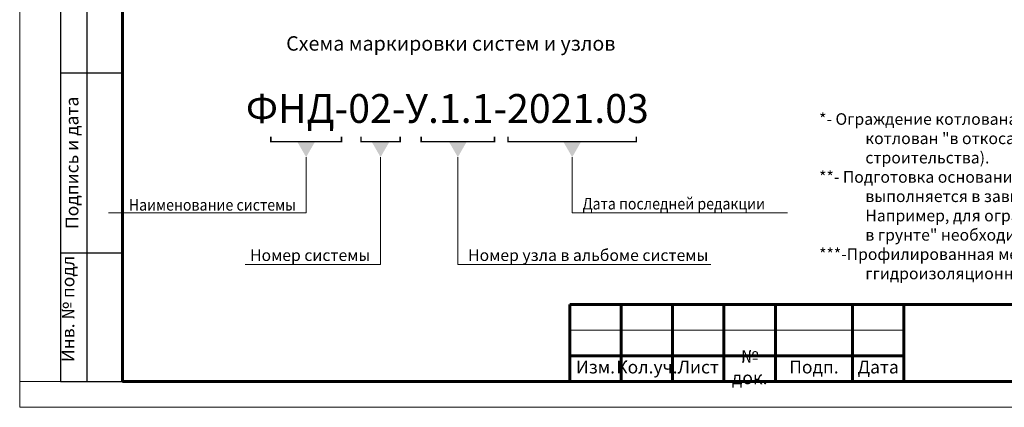
# Model space of a CAD drawing. Units: millimetres. Extents: x -4006 to 29104, y -22143 to -6652.
# Drawn here: x -46 to 1870, y -9622 to -8869 of the extents above; entities that cross this region are included whole.
import ezdxf
from ezdxf import colors
from ezdxf.entities.mleader import LeaderData, LeaderLine
from ezdxf.math import Vec2, Vec3

# ---------------------------------------------------------------- set-up
doc = ezdxf.new("R2010")
doc.units = ezdxf.units.MM
doc.layers.get('0').update_dxf_attribs({"lineweight": 9})
for name, color, linetype, lineweight in [('Внутренняя рамка', 7, 'Continuous', 60), ('Граница чертежа на печать', 7, 'Continuous', 15), ('Текст', 7, 'Continuous', 15)]:
    doc.layers.add(name, color=color, linetype=linetype, lineweight=lineweight)
doc.styles.add('GOST-2.304_Type-B', font='txt')
doc.styles.add('GOST-2.304_Type-B_shrink', font='txt', dxfattribs={"width": 0.8})

# ---------------------------------------------------------------- blocks, each defined once
blk = doc.blocks.new('*T54')
at = {"color": 0, "linetype": 'ByBlock', "lineweight": 30, "transparency": 16777216}
for p, q in [((0, 0), (200, 0)), ((0, 0), (0, -650)), ((50, 0), (50, -650)), ((200, 0), (200, -1500)), ((50, -100), (200, -100)), ((50, -250), (200, -250)), ((50, -450), (200, -450)), ((0, -650), (79.6, -650)), ((79.6, -650), (79.6, -1500)), ((130.4, -650), (130.4, -1500)), ((79.6, -900), (200, -900)), ((79.6, -1250), (200, -1250)), ((79.6, -1500), (200, -1500))]:
    blk.add_line(p, q, dxfattribs=at)
at = {"color": 0, "linetype": 'ByBlock', "lineweight": -2, "transparency": 16777216}
for p, q in [((100, 0), (100, -650)), ((150, 0), (150, -650)), ((0, -650), (0, -1500)), ((79.6, -650), (200, -650)), ((0, -1500), (79.6, -1500))]:
    blk.add_line(p, q, dxfattribs=at)
at = {"color": 0, "transparency": 16777216, "char_height": 25, "rotation": 90, "style": 'GOST-2.304_Type-B'}
for s, insert, width, attachment_point in [('Согласовано', (37.5, -550), 640, 8), ('Подпись и дата', (105, -1075), 340, 5), ('Инв. № подл', (97.1, -1462.4), 240, 4)]:
    blk.add_mtext(s, dxfattribs=dict(at, insert=insert, width=width, attachment_point=attachment_point))
blk = doc.blocks.new('*T55')
at = {"layer": 'Граница чертежа на печать', "color": 0, "linetype": 'Continuous', "lineweight": 60, "transparency": 16777216}
for p, q in [((0, 0), (1850, 0)), ((0, 0), (0, -150)), ((100, 0), (100, -150)), ((200, 0), (200, -150)), ((300, 0), (300, -150)), ((400, 0), (400, -150)), ((550, 0), (550, -150)), ((650, 0), (650, -150)), ((1700, 0), (1700, -150)), ((1850, 0), (1850, -150)), ((1700, -50), (1850, -50)), ((0, -100), (650, -100)), ((0, -150), (1850, -150))]:
    blk.add_line(p, q, dxfattribs=at)
at = {"layer": 'Граница чертежа на печать', "color": 0, "linetype": 'Continuous', "transparency": 16777216}
blk.add_line((0, -50), (650, -50), dxfattribs=at)
at = {"layer": 'Граница чертежа на печать', "color": 0, "linetype": 'Continuous', "transparency": 16777216, "char_height": 25, "attachment_point": 5}
for s, insert, width, style in [('Лист', (1775, -25), 130, 'GOST-2.304_Type-B'), ('Маркировка систем и узлов', (1175, -75), 1034, 'GOST-2.304_Type-B'), ('№ док.', (350, -125), 90, 'GOST-2.304_Type-B_shrink'), ('т.2', (1775, -100), 130, 'GOST-2.304_Type-B'), ('Изм.', (50, -125), 80, 'GOST-2.304_Type-B'), ('Кол.уч.', (150, -125), 90, 'GOST-2.304_Type-B_shrink'), ('Лист', (250, -125), 80, 'GOST-2.304_Type-B'), ('Подп.', (475, -125), 130, 'GOST-2.304_Type-B'), ('Дата', (600, -125), 80, 'GOST-2.304_Type-B_shrink')]:
    blk.add_mtext(s, dxfattribs=dict(at, insert=insert, width=width, style=style))
blk = doc.blocks.new('_DatumFilled')
at = {"color": 0, "linetype": 'ByBlock'}
blk.add_solid([(0, 0.577), (-1, 0), (0, -0.577)], dxfattribs=at)

msp = doc.modelspace()

# ---------------------------------------------------------------- linework, layer by layer
at = {"const_width": 3}
for points in [[(442.735, -9096.088), (442.735, -9106.088), (580.486, -9106.088), (580.486, -9096.088)], [(618.369, -9096.088), (618.369, -9106.088), (694.377, -9106.088), (694.377, -9096.088)], [(735.441, -9096.088), (735.441, -9106.088), (877.943, -9106.088), (877.943, -9096.088)], [(904.329, -9096.088), (904.329, -9106.088), (1154.004, -9106.088), (1154.004, -9096.088)]]:
    msp.add_lwpolyline(points, dxfattribs=at)
at = {"layer": 'Внутренняя рамка'}
msp.add_lwpolyline([(154.414, -9572.107), (154.414, -7572.107), (2874.414, -7572.107), (2874.414, -9572.107), (154.414, -9572.107)], dxfattribs=at)
at = {"layer": 'Граница чертежа на печать'}
msp.add_lwpolyline([(-45.586, -9622.107), (-45.586, -7522.107), (2924.414, -7522.107), (2924.414, -9622.107), (-45.586, -9622.107)], dxfattribs=at)

# ---------------------------------------------------------------- block references
for name, p in [('*T54', (-45.586, -8072.107)), ('*T55', (1024.414, -9422.107))]:
    msp.add_blockref(name, p)

# ---------------------------------------------------------------- texts
at = {"layer": 'Текст', "width": 894.12105, "attachment_point": 5, "style": 'GOST-2.304_Type-B'}
for s, insert, char_height in [('Схема маркировки систем и узлов', (793.041, -8918.767), 28), ('ФНД-02-У.1.1-2021.03', (786.276, -9048.767), 56)]:
    msp.add_mtext(s, dxfattribs=dict(at, insert=insert, char_height=char_height))
at = {"layer": 'Текст', "insert": (1486.934, -9050.794), "char_height": 22.5, "attachment_point": 1, "style": 'GOST-2.304_Type-B'}
msp.add_mtext_dynamic_manual_height_columns('\\A1;\\pxi-4,l5,t5;{\\C0;*- Ограждение котлована используется когда нет возможности разработать котлован "в откосах" (большая глубина выемки, стесненные условия строительства).\\P**- Подготовка основания для монтажа гидроизоляционной мембраны выполняется в зависимости от конструкции ограждения котлована. Например, для ограждения котлована, выполняемого по технологии "стена в грунте" необходимо предусмотреть оштукатуривание поверхности.\\P***-Профилированная мембрана Тефонд укладывается плоско стороной к ггидроизоляционнгой мембране, выпуклостями к фундаменту}', width=1275.40433, gutter_width=111.415, heights=[543.886], dxfattribs=at)

# ---------------------------------------------------------------- leaders
ml = msp.add_multileader_mtext('Standard')
ml.set_content('{\\W0.9;Наименование системы}', color=256, style='GOST-2.304_Type-B')
ml.set_leader_properties(color=256, linetype='ByLayer', lineweight=-1)
ml.set_arrow_properties(name='DATUMFILLED')
ml.build(insert=Vec2(0, 0))
ml.multileader.update_dxf_attribs({"has_dogleg": 0, "has_text_frame": 1, "text_left_attachment_type": 6, "text_right_attachment_type": 6, "arrow_head_size": 30})
ctx = ml.context
ctx.base_point, ctx.char_height, ctx.arrow_head_size, ctx.landing_gap_size, ctx.plane_origin = Vec3(187.251, -9244.536), 22.5, 30, 20, Vec3(511.611, -9106.088)
ctx.left_attachment, ctx.right_attachment, ctx.text_align_type = 6, 6, 2
notes = []
notes.append((ctx, [(0, (1, 1, 0), (519.611, -9244.536), (-1, 0), 8, [(0, [(511.611, -9106.088)], 0, [])])]))
ctx.mtext.insert, ctx.mtext.width, ctx.mtext.alignment, ctx.mtext.flow_direction = Vec3(491.611, -9217.536), 418.45122, 3, 5
ml = msp.add_multileader_mtext('Standard')
ml.set_content('{\\C1;Номер системы }', color=256, style='GOST-2.304_Type-B')
ml.set_leader_properties(color=256, linetype='ByLayer', lineweight=-1)
ml.set_arrow_properties(name='DATUMFILLED')
ml.build(insert=Vec2(0, 0))
ml.multileader.update_dxf_attribs({"has_dogleg": 0, "has_text_frame": 1, "text_left_attachment_type": 6, "text_right_attachment_type": 6, "arrow_head_size": 30})
ctx = ml.context
ctx.base_point, ctx.char_height, ctx.arrow_head_size, ctx.landing_gap_size, ctx.plane_origin = Vec3(415.168, -9344.536), 22.5, 30, 20, Vec3(656.373, -9106.088)
ctx.left_attachment, ctx.right_attachment, ctx.text_align_type = 6, 6, 2
notes.append((ctx, [(0, (1, 1, 0), (664.373, -9344.536), (-1, 0), 8, [(0, [(656.373, -9106.088)], 0, [])])]))
ctx.mtext.insert, ctx.mtext.width, ctx.mtext.alignment, ctx.mtext.flow_direction = Vec3(636.373, -9315.286), 539.28281, 3, 5
ml = msp.add_multileader_mtext('Standard')
ml.set_content('Номер узла в альбоме системы', color=256, style='GOST-2.304_Type-B')
ml.set_leader_properties(color=256, linetype='ByLayer', lineweight=-1)
ml.set_arrow_properties(name='DATUMFILLED')
ml.build(insert=Vec2(0, 0))
ml.multileader.update_dxf_attribs({"has_dogleg": 0, "has_text_frame": 1, "text_left_attachment_type": 6, "text_right_attachment_type": 6, "arrow_head_size": 30})
ctx = ml.context
ctx.base_point, ctx.char_height, ctx.arrow_head_size, ctx.landing_gap_size, ctx.plane_origin = Vec3(806.692, -9344.536), 22.5, 30, 20, Vec3(806.692, -9106.088)
ctx.left_attachment, ctx.right_attachment = 6, 6
notes.append((ctx, [(0, (1, 1, 0), (798.692, -9344.536), (1, 0), 8, [(0, [(806.692, -9106.088)], 0, [])])]))
ctx.mtext.insert, ctx.mtext.width, ctx.mtext.flow_direction = Vec3(826.692, -9315.286), 587.74929, 5
ml = msp.add_multileader_mtext('Standard')
ml.set_content('{\\W0.9;Дата последней редакции}', color=256, style='GOST-2.304_Type-B')
ml.set_leader_properties(color=256, linetype='ByLayer', lineweight=-1)
ml.set_arrow_properties(name='DATUMFILLED')
ml.build(insert=Vec2(0, 0))
ml.multileader.update_dxf_attribs({"has_dogleg": 0, "has_text_frame": 1, "text_left_attachment_type": 6, "text_right_attachment_type": 6, "arrow_head_size": 30})
ctx = ml.context
ctx.base_point, ctx.char_height, ctx.arrow_head_size, ctx.landing_gap_size, ctx.plane_origin = Vec3(1029.166, -9244.536), 22.5, 30, 20, Vec3(1029.166, -9106.088)
ctx.left_attachment, ctx.right_attachment = 6, 6
notes.append((ctx, [(0, (1, 1, 0), (1021.166, -9244.536), (1, 0), 8, [(0, [(1029.166, -9106.088)], 0, [])])]))
ctx.mtext.insert, ctx.mtext.width, ctx.mtext.flow_direction = Vec3(1049.166, -9215.286), 482.33181, 5
for ctx, leaders in notes:
    for number, flags, end, landing, length, lines in leaders:
        leader = LeaderData()
        leader.index, (leader.has_last_leader_line, leader.has_dogleg_vector, leader.attachment_direction) = number, flags
        leader.last_leader_point, leader.dogleg_vector, leader.dogleg_length = Vec3(end), Vec3(landing), length
        for number, points, colour, breaks in lines:
            line = LeaderLine()
            line.index, line.vertices, line.color, line.breaks = number, Vec3.list(points), colors.encode_raw_color(colour), breaks
            leader.lines.append(line)
        ctx.leaders.append(leader)

doc.saveas('drawing.dxf')
